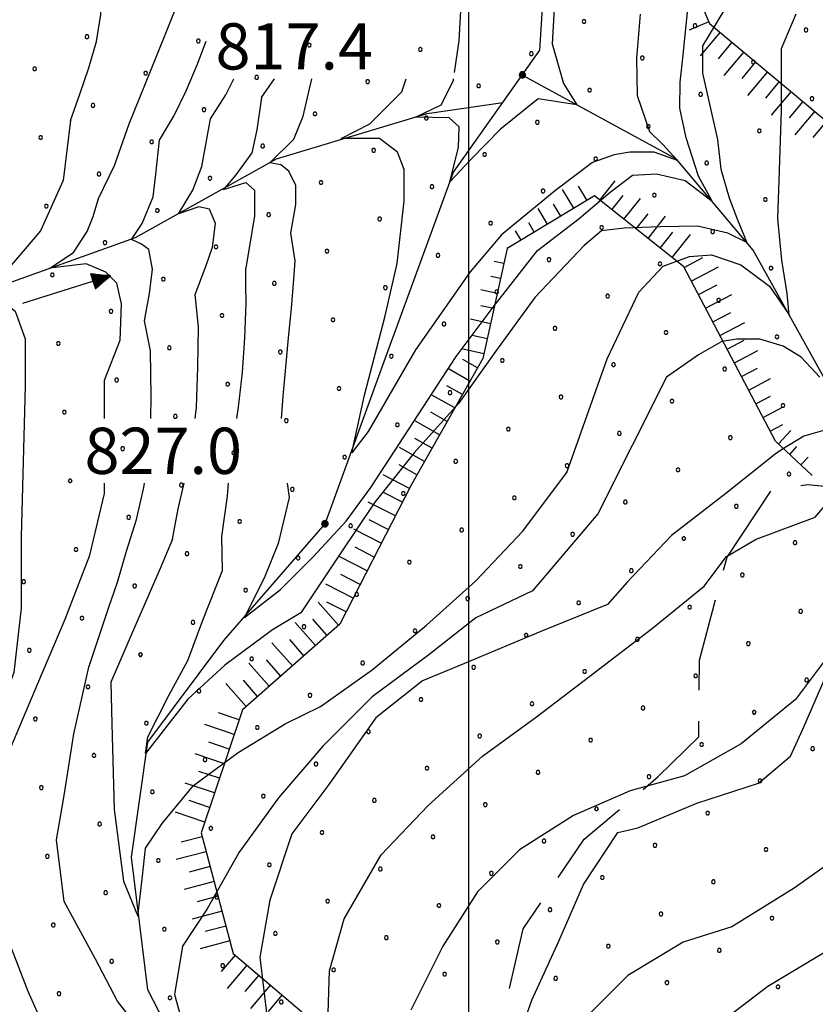
# Model space of a CAD drawing. Extents: x 2594242 to 2599066, y 4449730 to 4453188.
# Drawn here: x 2596927 to 2597056, y 4451278 to 4451438 of the extents above; entities that cross this region are included whole.
import ezdxf

# ---------------------------------------------------------------- set-up
doc = ezdxf.new("R2010")
doc.units = 0
doc.header["$LTSCALE"] = 5
doc.header["$MEASUREMENT"] = 0
doc.linetypes.add('103', pattern=[4, 3, -1])
doc.linetypes.add('LSCA1', pattern=[1, -0.5, -0.5])
for name, color, linetype in [('10300000', 4, '103'), ('30300000', 1, 'Continuous'), ('30310000', 2, 'Continuous'), ('60100000', 1, 'LSCA1'), ('80100000', 13, 'Continuous'), ('80200000', 1, 'Continuous'), ('80400000', 1, 'Continuous'), ('A0140000', 2, 'Continuous'), ('C7140000', 1, 'Continuous'), ('CORNICE', 1, 'Continuous')]:
    doc.layers.add(name, color=color, linetype=linetype)
doc.styles.get("Standard").update_dxf_attribs({"font": 'romans.shx'})

# ---------------------------------------------------------------- blocks, each defined once
blk = doc.blocks.new('CERCHIO5')
at = {"linetype": 'Continuous'}
for p, q in [((-0.196, 0.064), (-0.206, 0.001)), ((-0.206, 0.001), (-0.196, -0.062)), ((-0.003, -0.202), (-0.206, 0.001)), ((-0.206, 0.001), (-0.003, 0.001)), ((-0.196, -0.062), (0.022, 0.2)), ((-0.168, 0.12), (-0.196, 0.064)), ((0.162, -0.118), (-0.196, 0.064)), ((-0.196, 0.064), (0.19, -0.062)), ((-0.183, 0.032), (-0.184, 0.013)), ((-0.184, 0.013), (-0.184, -0.047)), ((-0.18, 0.058), (-0.183, 0.032)), ((-0.167, 0.093), (-0.182, 0.091)), ((-0.182, 0.091), (-0.092, 0.063)), ((-0.152, 0.092), (-0.18, 0.058)), ((-0.158, 0.051), (-0.172, 0.001)), ((-0.172, 0.001), (-0.165, -0.077)), ((-0.168, -0.118), (0.094, 0.177)), ((-0.123, 0.166), (-0.168, 0.12)), ((0.19, -0.062), (-0.168, 0.12)), ((-0.168, 0.12), (0, 0)), ((0, 0), (-0.168, -0.118)), ((-0.152, 0.092), (-0.167, 0.093)), ((-0.166, 0.023), (-0.083, 0.112)), ((-0.122, -0.02), (-0.166, 0.023)), ((-0.072, 0.156), (-0.158, 0.051)), ((-0.138, 0.053), (-0.158, -0.016)), ((-0.142, 0.108), (-0.152, 0.092)), ((-0.126, 0.022), (-0.152, 0.092)), ((-0.127, 0.089), (-0.145, 0)), ((-0.145, 0), (-0.12, -0.069)), ((-0.092, 0.063), (-0.144, 0.144)), ((-0.144, 0.144), (-0.002, 0.069)), ((-0.105, 0.116), (-0.142, 0.108)), ((-0.076, 0.082), (-0.138, 0.053)), ((-0.072, 0.156), (-0.127, 0.089)), ((-0.127, 0.089), (-0.123, 0.112)), ((-0.11, -0.009), (-0.127, 0.089)), ((-0.091, -0.032), (-0.126, 0.022)), ((-0.066, 0.194), (-0.123, 0.166)), ((0.06, 0.194), (-0.123, -0.164)), ((-0.123, -0.164), (-0.066, 0.194)), ((-0.003, -0.202), (-0.123, 0.166)), ((-0.123, 0.166), (0.162, -0.118)), ((-0.123, 0.112), (-0.114, 0.138)), ((-0.084, 0.048), (-0.122, -0.02)), ((-0.114, 0.138), (-0.098, 0.178)), ((-0.072, 0.156), (-0.105, 0.116)), ((-0.098, 0.178), (-0.082, 0.172)), ((-0.022, 0.154), (-0.084, 0.048)), ((-0.083, 0.112), (0.009, 0.101)), ((-0.082, 0.172), (-0.032, 0.175)), ((-0.05, 0.134), (-0.076, 0.082)), ((0.022, 0.2), (-0.072, 0.156)), ((-0.032, 0.175), (-0.072, 0.156)), ((-0.003, 0.152), (-0.072, 0.156)), ((-0.051, 0.061), (-0.07, -0.008)), ((-0.068, -0.179), (0.035, 0.008)), ((-0.003, 0.204), (-0.066, 0.194)), ((-0.066, 0.194), (0.116, -0.164)), ((0.012, 0.149), (-0.051, 0.112)), ((-0.051, 0.112), (-0.051, 0.061)), ((-0.016, 0.097), (-0.051, 0.061)), ((-0.051, 0.061), (-0.016, 0.097)), ((-0.04, 0.124), (-0.05, 0.134)), ((-0.032, 0.175), (-0.04, 0.124)), ((0.01, 0.186), (-0.032, 0.175)), ((0, 0.174), (-0.032, 0.175)), ((-0.032, 0.175), (0.012, 0.149)), ((0.006, 0.054), (-0.026, -0.018)), ((0.061, 0.125), (-0.022, 0.154)), ((-0.016, 0.097), (0.034, 0.11)), ((0.065, 0.085), (-0.016, 0.097)), ((-0.003, 0.001), (-0.003, 0.204)), ((0.06, 0.194), (-0.003, 0.204)), ((-0.003, 0.001), (0.06, 0.194)), ((0.116, 0.166), (-0.003, -0.202)), ((0.058, 0.137), (-0.003, 0.152)), ((-0.003, 0.001), (0.197, 0.001)), ((-0.003, 0.001), (-0.003, -0.202)), ((-0.002, 0.069), (0.042, 0.197)), ((0.042, 0.16), (0, 0.174)), ((0.072, 0.053), (0.002, -0.036)), ((0.067, 0.043), (0.006, 0.054)), ((0.009, 0.101), (0.072, 0.053)), ((0.034, 0.11), (0.01, 0.186)), ((0.026, -0.083), (0.079, 0.072)), ((0.147, 0.135), (0.033, 0.066)), ((0.033, 0.066), (0.19, 0.064)), ((0.034, 0.11), (0.093, 0.094)), ((0.074, -0.087), (0.034, 0.11)), ((0.035, 0.008), (0.147, 0.135)), ((0.094, 0.177), (0.038, -0.196)), ((0.042, 0.197), (0.067, 0.101)), ((0.107, 0.137), (0.042, 0.16)), ((0.051, -0.062), (0.106, 0.031)), ((0.118, 0.117), (0.058, 0.137)), ((0.116, 0.166), (0.06, 0.194)), ((0.06, -0.192), (0.116, 0.166)), ((0.162, 0.12), (0.06, -0.192)), ((0.079, 0.072), (0.061, 0.125)), ((0.119, 0.036), (0.065, 0.085)), ((0.065, -0.017), (0.067, 0.043)), ((0.067, 0.101), (0.08, 0.184)), ((0.08, 0.184), (0.195, -0.034)), ((0.093, 0.094), (0.124, 0.053)), ((0.14, 0.07), (0.097, -0.076)), ((0.106, 0.031), (0.14, 0.105)), ((0.158, 0.109), (0.107, 0.137)), ((0.162, 0.12), (0.116, 0.166)), ((0.116, -0.164), (0.162, 0.12)), ((0.116, -0.06), (0.119, 0.036)), ((0.156, 0.064), (0.118, 0.117)), ((0.124, 0.053), (0.124, 0.053)), ((0.124, 0.053), (0.128, -0.03)), ((0.131, -0.07), (0.156, 0.001)), ((0.14, 0.105), (0.14, 0.07)), ((0.162, 0.044), (0.156, 0.064)), ((0.156, 0.001), (0.162, 0.044)), ((0.174, 0.064), (0.158, 0.109)), ((0.19, 0.064), (0.162, 0.12)), ((0.19, 0.064), (0.173, -0.096)), ((0.182, -0.008), (0.174, 0.064)), ((0.2, 0.001), (0.19, 0.064)), ((0.19, -0.062), (0.2, 0.001)), ((-0.196, -0.062), (-0.168, -0.118)), ((0.173, -0.096), (-0.196, -0.062)), ((-0.184, -0.047), (-0.165, -0.099)), ((-0.168, -0.118), (-0.123, -0.164)), ((-0.165, -0.077), (-0.13, -0.127)), ((-0.165, -0.099), (-0.12, -0.15)), ((-0.158, -0.016), (-0.117, -0.042)), ((-0.15, -0.04), (-0.156, -0.11)), ((-0.156, -0.11), (-0.106, -0.134)), ((-0.122, -0.02), (-0.15, -0.04)), ((-0.13, -0.127), (-0.06, -0.146)), ((-0.125, -0.057), (-0.108, -0.025)), ((-0.101, -0.082), (-0.125, -0.057)), ((-0.123, -0.164), (-0.066, -0.192)), ((-0.108, -0.025), (-0.122, -0.02)), ((-0.12, -0.069), (-0.087, -0.093)), ((-0.12, -0.15), (-0.06, -0.163)), ((-0.117, -0.042), (-0.078, -0.017)), ((-0.101, -0.082), (-0.11, -0.009)), ((-0.106, -0.134), (-0.093, -0.156)), ((-0.003, -0.094), (-0.101, -0.082)), ((-0.083, -0.14), (-0.101, -0.082)), ((-0.064, -0.045), (-0.097, -0.097)), ((-0.097, -0.097), (0.026, -0.134)), ((-0.093, -0.156), (-0.091, -0.18)), ((-0.054, -0.075), (-0.091, -0.032)), ((-0.091, -0.18), (-0.054, -0.075)), ((-0.087, -0.093), (-0.028, -0.126)), ((-0.034, -0.151), (-0.083, -0.14)), ((-0.07, -0.008), (-0.042, -0.049)), ((0.038, -0.196), (-0.068, -0.179)), ((-0.066, -0.192), (-0.003, -0.202)), ((0.097, -0.076), (-0.064, -0.045)), ((-0.06, -0.146), (0.011, -0.159)), ((-0.06, -0.163), (-0.032, -0.185)), ((0.002, -0.036), (-0.054, -0.075)), ((0.051, -0.062), (-0.054, -0.075)), ((-0.054, -0.075), (0.051, -0.062)), ((-0.054, -0.075), (-0.049, -0.182)), ((-0.049, -0.182), (0.026, -0.083)), ((-0.042, -0.049), (0.014, -0.064)), ((0.048, -0.128), (-0.034, -0.151)), ((-0.032, -0.185), (0.04, -0.182)), ((-0.028, -0.126), (0.048, -0.128)), ((-0.026, -0.018), (0.022, -0.048)), ((0.136, -0.106), (-0.003, -0.094)), ((-0.003, -0.202), (0.06, -0.192)), ((0.011, -0.159), (0.044, -0.153)), ((0.014, -0.064), (0.048, -0.061)), ((0.022, -0.048), (0.075, -0.075)), ((0.026, -0.134), (0.074, -0.087)), ((0.128, -0.03), (0.035, -0.054)), ((0.035, -0.054), (0.048, -0.128)), ((0.04, -0.182), (0.062, -0.176)), ((0.044, -0.153), (0.098, -0.127)), ((0.048, -0.061), (0.065, -0.017)), ((0.048, -0.128), (0.107, -0.112)), ((0.128, -0.03), (0.051, -0.062)), ((0.06, -0.192), (0.116, -0.164)), ((0.062, -0.176), (0.095, -0.16)), ((0.075, -0.075), (0.152, -0.078)), ((0.095, -0.16), (0.119, -0.147)), ((0.098, -0.127), (0.131, -0.07)), ((0.107, -0.112), (0.116, -0.06)), ((0.116, -0.164), (0.162, -0.118)), ((0.119, -0.147), (0.136, -0.106)), ((0.195, -0.034), (0.128, -0.03)), ((0.152, -0.078), (0.175, -0.074)), ((0.162, -0.118), (0.19, -0.062)), ((0.175, -0.074), (0.182, -0.008))]:
    blk.add_line(p, q, dxfattribs=at)
blk = doc.blocks.new('BA1LUNG')
at = {"linetype": 'Continuous'}
blk.add_line((0, 0), (1, 0), dxfattribs=at)
blk = doc.blocks.new('BA1CORT')
at = {"linetype": 'Continuous'}
blk.add_line((0, 0), (0.7, 0), dxfattribs=at)
blk = doc.blocks.new('ACQUA')
at = {"linetype": 'Continuous'}
for p, q in [((4, 0), (0, 0)), ((3.2, 0.35), (3.2, -0.35)), ((3.2, 0.35), (4, 0)), ((3.2, 0.018), (3.224, 0.34)), ((3.2, 0.32), (4, 0)), ((4, 0), (3.2, 0.29)), ((3.2, 0.29), (3.979, 0.008)), ((3.979, 0.008), (3.2, 0.26)), ((3.2, 0.26), (3.979, 0.008)), ((3.979, 0.008), (3.2, 0.227)), ((3.2, 0.227), (3.939, 0)), ((3.939, 0), (3.2, 0.199)), ((3.2, 0.199), (3.886, 0)), ((3.886, 0), (3.2, 0.172)), ((3.2, 0.172), (3.836, 0)), ((3.836, 0), (3.2, 0.139)), ((3.2, 0.139), (3.78, 0)), ((3.78, 0), (3.2, 0.102)), ((3.2, 0.102), (3.715, 0)), ((3.715, 0), (3.2, 0.073)), ((3.2, 0.073), (3.637, 0)), ((3.637, 0), (3.2, 0.047)), ((3.2, 0.047), (3.516, 0)), ((3.516, 0), (3.2, 0.018)), ((4, 0), (3.2, -0.35)), ((4, 0), (3.2, -0.295)), ((3.2, -0.232), (3.939, 0)), ((3.939, 0), (3.2, -0.204)), ((3.202, -0.325), (4, 0)), ((3.224, 0.34), (3.228, 0)), ((3.228, 0), (3.247, 0.33)), ((3.247, 0.33), (3.258, 0)), ((3.258, 0), (3.271, 0.319)), ((3.271, 0.319), (3.281, 0)), ((3.281, 0), (3.295, 0.308)), ((3.295, 0.308), (3.305, 0)), ((3.305, 0), (3.323, 0.296)), ((3.323, 0.296), (3.332, 0.01)), ((3.332, 0.01), (3.351, 0.284)), ((3.351, 0.284), (3.353, 0.009)), ((3.353, 0.009), (3.377, 0.273)), ((3.377, 0.273), (3.376, 0.008)), ((3.376, 0.008), (3.403, 0.261)), ((3.403, 0.261), (3.398, 0.007)), ((3.398, 0.007), (3.425, 0.251)), ((3.425, 0.251), (3.428, 0.005)), ((3.428, 0.005), (3.449, 0.241)), ((3.449, 0.241), (3.45, 0.004)), ((3.45, 0.004), (3.475, 0.23)), ((3.475, 0.23), (3.476, 0.002)), ((3.476, 0.002), (3.499, 0.219)), ((3.499, 0.219), (3.516, 0)), ((3.516, 0), (3.524, 0.19)), ((3.524, 0.19), (3.54, 0.01)), ((3.54, 0.01), (3.554, 0.195)), ((3.554, 0.195), (3.573, 0.007)), ((3.573, 0.007), (3.586, 0.181)), ((3.586, 0.181), (3.604, 0.004)), ((3.604, 0.004), (3.625, 0.15)), ((3.625, 0.15), (3.637, 0)), ((3.637, 0), (3.652, 0.139)), ((3.652, 0.139), (3.668, 0.007)), ((3.668, 0.007), (3.685, 0.126)), ((3.685, 0.126), (3.695, 0.003)), ((3.695, 0.003), (3.712, 0.115)), ((3.712, 0.115), (3.715, 0)), ((3.715, 0), (3.74, 0.104)), ((3.74, 0.104), (3.751, 0.005)), ((3.861, 0.032), (3.745, 0.064)), ((3.751, 0.005), (3.797, 0.074)), ((3.797, 0.074), (3.78, 0)), ((3.78, 0), (3.832, 0.061)), ((3.832, 0.061), (3.836, 0)), ((3.836, 0), (3.872, 0.046)), ((3.967, -0.015), (3.861, 0.032)), ((3.861, 0.032), (3.967, -0.015)), ((3.966, 0), (3.861, 0.032)), ((3.967, 0.014), (3.861, -0.033)), ((3.861, -0.033), (3.967, 0.014)), ((3.966, 0), (3.861, -0.033)), ((3.872, 0.046), (3.967, -0.015)), ((3.872, -0.047), (3.967, 0.014)), ((3.967, 0.014), (3.966, 0)), ((3.967, -0.015), (3.966, 0)), ((3.2, -0.204), (3.886, -0.001)), ((3.886, -0.001), (3.2, -0.177)), ((3.2, -0.177), (3.836, -0.001)), ((3.836, -0.001), (3.2, -0.144)), ((3.2, -0.144), (3.78, -0.001)), ((3.78, -0.001), (3.2, -0.107)), ((3.2, -0.107), (3.715, -0.002)), ((3.715, -0.002), (3.2, -0.078)), ((3.2, -0.078), (3.637, -0.002)), ((3.637, -0.002), (3.2, -0.052)), ((3.2, -0.052), (3.516, -0.003)), ((3.516, -0.003), (3.2, -0.023)), ((3.2, -0.295), (3.979, -0.008)), ((3.979, -0.008), (3.2, -0.265)), ((3.2, -0.265), (3.979, -0.008)), ((3.979, -0.008), (3.2, -0.232)), ((3.2, -0.023), (3.226, -0.345)), ((3.226, -0.345), (3.228, -0.005)), ((3.228, -0.005), (3.249, -0.334)), ((3.249, -0.334), (3.258, -0.005)), ((3.258, -0.005), (3.273, -0.323)), ((3.273, -0.323), (3.281, -0.005)), ((3.281, -0.005), (3.295, -0.313)), ((3.295, -0.313), (3.305, -0.004)), ((3.305, -0.004), (3.323, -0.301)), ((3.323, -0.301), (3.332, -0.015)), ((3.332, -0.015), (3.351, -0.288)), ((3.351, -0.288), (3.353, -0.013)), ((3.353, -0.013), (3.377, -0.277)), ((3.377, -0.277), (3.376, -0.012)), ((3.376, -0.012), (3.403, -0.265)), ((3.403, -0.265), (3.398, -0.01)), ((3.398, -0.01), (3.425, -0.255)), ((3.425, -0.255), (3.428, -0.009)), ((3.428, -0.009), (3.449, -0.245)), ((3.449, -0.245), (3.45, -0.007)), ((3.45, -0.007), (3.475, -0.233)), ((3.475, -0.233), (3.476, -0.006)), ((3.476, -0.006), (3.499, -0.222)), ((3.499, -0.222), (3.516, -0.003)), ((3.516, -0.003), (3.524, -0.193)), ((3.524, -0.193), (3.54, -0.013)), ((3.54, -0.013), (3.554, -0.198)), ((3.554, -0.198), (3.573, -0.01)), ((3.573, -0.01), (3.586, -0.184)), ((3.586, -0.184), (3.604, -0.006)), ((3.604, -0.006), (3.625, -0.152)), ((3.625, -0.152), (3.637, -0.002)), ((3.637, -0.002), (3.652, -0.141)), ((3.652, -0.141), (3.668, -0.009)), ((3.668, -0.009), (3.685, -0.128)), ((3.685, -0.128), (3.695, -0.005)), ((3.695, -0.005), (3.712, -0.117)), ((3.712, -0.117), (3.715, -0.002)), ((3.715, -0.002), (3.74, -0.105)), ((3.74, -0.105), (3.751, -0.007)), ((3.861, -0.033), (3.745, -0.065)), ((3.751, -0.007), (3.797, -0.075)), ((3.797, -0.075), (3.78, -0.001)), ((3.78, -0.001), (3.832, -0.062)), ((3.832, -0.062), (3.836, -0.001)), ((3.836, -0.001), (3.872, -0.047))]:
    blk.add_line(p, q, dxfattribs=at)
blk = doc.blocks.new('PALLINO1')
at = {"linetype": 'Continuous'}
for p, q in [((-0.121, 0.088), (-0.15, 0)), ((-0.15, 0), (-0.121, -0.088)), ((-0.046, 0.143), (-0.121, 0.088)), ((0.046, 0.143), (-0.046, 0.143)), ((0.121, 0.088), (0.046, 0.143)), ((0.15, 0), (0.121, 0.088)), ((0.121, -0.088), (0.15, 0)), ((-0.121, -0.088), (-0.046, -0.143)), ((-0.046, -0.143), (0.046, -0.143)), ((0.046, -0.143), (0.121, -0.088))]:
    blk.add_line(p, q, dxfattribs=at)
blk = doc.blocks.new('CAMP_33FECE71')
at = {"layer": 'C7140000', "linetype": 'Continuous', "xscale": 2, "yscale": 2, "zscale": 2}
for p in [(2597018.645, 4451437.421), (2597036.659, 4451436.732), (2597054.674, 4451436.043), (2596938.06, 4451434.951), (2596956.075, 4451434.262), (2596974.089, 4451433.573), (2596992.104, 4451432.885), (2597010.118, 4451432.196), (2597028.133, 4451431.507), (2597046.147, 4451430.818), (2596929.534, 4451429.726), (2596947.548, 4451429.037), (2596965.563, 4451428.348), (2596983.577, 4451427.66), (2597001.592, 4451426.971), (2597019.606, 4451426.282), (2597037.621, 4451425.593), (2597055.636, 4451424.904), (2596939.022, 4451423.812), (2596957.036, 4451423.123), (2596975.051, 4451422.435), (2596993.065, 4451421.746), (2597011.08, 4451421.057), (2597029.095, 4451420.368), (2597047.109, 4451419.679), (2596930.495, 4451418.587), (2596948.51, 4451417.898), (2596966.524, 4451417.21), (2596984.539, 4451416.521), (2597002.554, 4451415.832), (2597020.568, 4451415.143), (2597038.583, 4451414.454), (2596939.984, 4451412.673), (2596957.998, 4451411.985), (2596976.013, 4451411.296), (2596994.027, 4451410.607), (2597012.042, 4451409.918), (2597030.056, 4451409.229), (2597048.071, 4451408.54), (2596931.457, 4451407.449), (2596949.472, 4451406.76), (2596967.486, 4451406.071), (2596985.501, 4451405.382), (2597003.515, 4451404.693), (2597021.53, 4451404.004), (2597039.545, 4451403.315), (2596940.945, 4451401.535), (2596958.96, 4451400.846), (2596976.974, 4451400.157), (2596994.989, 4451399.468), (2597013.004, 4451398.779), (2597031.018, 4451398.09), (2597049.033, 4451397.401), (2596932.419, 4451396.31), (2596950.433, 4451395.621), (2596968.448, 4451394.932), (2596986.463, 4451394.243), (2597004.477, 4451393.554), (2597022.492, 4451392.865), (2597040.506, 4451392.176), (2596941.907, 4451390.396), (2596959.922, 4451389.707), (2596977.936, 4451389.018), (2596995.951, 4451388.329), (2597013.965, 4451387.64), (2597031.98, 4451386.951), (2597049.995, 4451386.262), (2596933.381, 4451385.171), (2596951.395, 4451384.482), (2596969.41, 4451383.793), (2596987.424, 4451383.104), (2597005.439, 4451382.415), (2597023.454, 4451381.726), (2597041.468, 4451381.037), (2596942.869, 4451379.257), (2596960.883, 4451378.568), (2596978.898, 4451377.879), (2596996.913, 4451377.19), (2597014.927, 4451376.501), (2597032.942, 4451375.812), (2597050.956, 4451375.123), (2596934.342, 4451374.032), (2596952.357, 4451373.343), (2596970.372, 4451372.654), (2596988.386, 4451371.965), (2597006.401, 4451371.276), (2597024.415, 4451370.587), (2597042.43, 4451369.898), (2596943.831, 4451368.118), (2596961.845, 4451367.429), (2596979.86, 4451366.74), (2596997.874, 4451366.051), (2597015.889, 4451365.362), (2597033.904, 4451364.673), (2597051.918, 4451363.984), (2596935.304, 4451362.893), (2596953.319, 4451362.204), (2596971.333, 4451361.515), (2596989.348, 4451360.826), (2597007.363, 4451360.137), (2597025.377, 4451359.448), (2597043.392, 4451358.759), (2596944.792, 4451356.979), (2596962.807, 4451356.29), (2596980.822, 4451355.601), (2596998.836, 4451354.912), (2597016.851, 4451354.223), (2597034.865, 4451353.534), (2597052.88, 4451352.845), (2596936.266, 4451351.754), (2596954.281, 4451351.065), (2596972.295, 4451350.376), (2596990.31, 4451349.687), (2597008.324, 4451348.998), (2597026.339, 4451348.309), (2597044.354, 4451347.62), (2596927.74, 4451346.529), (2596945.754, 4451345.84), (2596963.769, 4451345.151), (2596981.783, 4451344.462), (2596999.798, 4451343.773), (2597017.813, 4451343.084), (2597035.827, 4451342.396), (2597053.842, 4451341.707), (2596937.228, 4451340.615), (2596955.242, 4451339.926), (2596973.257, 4451339.237), (2596991.272, 4451338.548), (2597009.286, 4451337.859), (2597027.301, 4451337.171), (2597045.315, 4451336.482), (2596928.701, 4451335.39), (2596946.716, 4451334.701), (2596964.731, 4451334.012), (2596982.745, 4451333.323), (2597000.76, 4451332.634), (2597018.774, 4451331.946), (2597036.789, 4451331.257), (2597054.804, 4451330.568), (2596938.19, 4451329.476), (2596956.204, 4451328.787), (2596974.219, 4451328.098), (2596992.233, 4451327.409), (2597010.248, 4451326.721), (2597028.263, 4451326.032), (2597046.277, 4451325.343), (2596929.663, 4451324.251), (2596947.678, 4451323.562), (2596965.692, 4451322.873), (2596983.707, 4451322.184), (2597001.722, 4451321.496), (2597019.736, 4451320.807), (2597037.751, 4451320.118), (2597055.765, 4451319.429), (2596939.151, 4451318.337), (2596957.166, 4451317.648), (2596975.181, 4451316.96), (2596993.195, 4451316.271), (2597011.21, 4451315.582), (2597029.224, 4451314.893), (2597047.239, 4451314.204), (2596930.625, 4451313.112), (2596948.64, 4451312.423), (2596966.654, 4451311.735), (2596984.669, 4451311.046), (2597002.683, 4451310.357), (2597020.698, 4451309.668), (2597038.713, 4451308.979), (2596940.113, 4451307.198), (2596958.128, 4451306.51), (2596976.142, 4451305.821), (2596994.157, 4451305.132), (2597012.172, 4451304.443), (2597030.186, 4451303.754), (2597048.201, 4451303.065), (2596931.587, 4451301.973), (2596949.601, 4451301.285), (2596967.616, 4451300.596), (2596985.631, 4451299.907), (2597003.645, 4451299.218), (2597021.66, 4451298.529), (2597039.674, 4451297.84), (2596941.075, 4451296.06), (2596959.09, 4451295.371), (2596977.104, 4451294.682), (2596995.119, 4451293.993), (2597013.133, 4451293.304), (2597031.148, 4451292.615), (2597049.162, 4451291.926), (2596932.549, 4451290.835), (2596950.563, 4451290.146), (2596968.578, 4451289.457), (2596986.592, 4451288.768), (2597004.607, 4451288.079), (2597022.621, 4451287.39), (2597040.636, 4451286.701), (2596942.037, 4451284.921), (2596960.051, 4451284.232), (2596978.066, 4451283.543), (2596996.08, 4451282.854), (2597014.095, 4451282.165), (2597032.11, 4451281.476), (2597050.124, 4451280.787), (2596933.51, 4451279.696), (2596951.525, 4451279.007), (2596969.54, 4451278.318)]:
    blk.add_blockref('PALLINO1', p, dxfattribs=at)

msp = doc.modelspace()

# ---------------------------------------------------------------- linework, layer by layer
at = {"layer": '10300000', "linetype": '103', "flags": 128}
msp.add_lwpolyline([(2597296.21, 4451460.5), (2597278.63, 4451472.15), (2597267.22, 4451479.4), (2597253.43, 4451487.12), (2597248.01, 4451486.52), (2597246.01, 4451480.91), (2597243.38, 4451467.18), (2597239.48, 4451455.3), (2597233.93, 4451441.82), (2597230.04, 4451431.03), (2597228.31, 4451420.75), (2597227.15, 4451412.1), (2597221.67, 4451406.2), (2597210.17, 4451392.77), (2597203.12, 4451391.21), (2597187.43, 4451392.99), (2597170.65, 4451393.69), (2597163.04, 4451391.06), (2597153.75, 4451381.94), (2597152.6, 4451374.91), (2597156.83, 4451365.13), (2597162.7, 4451355.32), (2597166.95, 4451347.16), (2597165.73, 4451342.73), (2597145.7, 4451333.28), (2597120.71, 4451325.4), (2597104.96, 4451320.68), (2597092.97, 4451312.67), (2597089.09, 4451303.5), (2597084.1, 4451291.1), (2597070.98, 4451278.77), (2597048.59, 4451258.95), (2597038.26, 4451254.72), (2597021.46, 4451253.25), (2597007.95, 4451256.63), (2597005.32, 4451264.24), (2597005.43, 4451275.61), (2597008.82, 4451290.2), (2597018.7, 4451304.73), (2597030.72, 4451314.9), (2597037.28, 4451321.33), (2597037.4, 4451333.79), (2597041.89, 4451350.53), (2597049.03, 4451361.29), (2597055, 4451362.32), (2597066.36, 4451361.13), (2597074.56, 4451362.29), (2597073.46, 4451367.56), (2597073.08, 4451384.35), (2597071.09, 4451402.24), (2597073.96, 4451418.45), (2597078.9, 4451425.99), (2597089.29, 4451436.72)], dxfattribs=at)
at = {"layer": '30300000', "linetype": 'Continuous', "flags": 128}
for points in [[(2596959.06, 4451258.66), (2596947.91, 4451280.28), (2596945.27, 4451301.83), (2596947.89, 4451320.48), (2596960.23, 4451337.01), (2596976.65, 4451355.93), (2596986.66, 4451383.44), (2596997.5, 4451412.98), (2597011.5, 4451432.74), (2597012.93, 4451455.05), (2597003.05, 4451482.76), (2596995.09, 4451499.48), (2596999.43, 4451527.86), (2597013.84, 4451549.24), (2597022.26, 4451580.42), (2597034.45, 4451622.94), (2597045.87, 4451670.33)], [(2597189.96, 4451339.36), (2597165.73, 4451342.73), (2597150.29, 4451342.07), (2597132.93, 4451351.58), (2597119.93, 4451351.3), (2597098.44, 4451353.94), (2597074.56, 4451362.29), (2597057.68, 4451379.51), (2597046.1, 4451400.33), (2597033.66, 4451415.06), (2597008.66, 4451428.73)], [(2596835.72, 4451377.43), (2596845.98, 4451374.09), (2596857.85, 4451370.18), (2596869.21, 4451368.45), (2596884.4, 4451371.01), (2596903.43, 4451379.49), (2596925.24, 4451394.98), (2596945.89, 4451402.36), (2596968.76, 4451415.14), (2596993.2, 4451422.48), (2597005.49, 4451424.25)]]:
    msp.add_lwpolyline(points, dxfattribs=at)
at = {"layer": '60100000', "linetype": 'LSCA1', "flags": 128}
for points in [[(2597106.71, 4451714.79), (2597082.1, 4451690.11), (2597065.09, 4451666.45), (2597056.21, 4451644.87), (2597056.56, 4451624.29), (2597049.29, 4451601.08), (2597041.49, 4451578.41), (2597046.06, 4451546.42), (2597027.95, 4451522.22), (2597022.83, 4451496.28), (2597028.11, 4451482.69), (2597041.52, 4451469.56), (2597041.4, 4451457.11), (2597033.75, 4451449.6), (2597039.04, 4451437.09), (2597062.68, 4451417.37), (2597073.32, 4451397.77), (2597085.14, 4451387.91), (2597115.41, 4451381.66), (2597144.05, 4451375.43), (2597149.55, 4451375.97)], [(2597055.7, 4451363.78), (2597049.76, 4451369.3), (2597034.87, 4451397.6), (2597020.36, 4451409.12), (2597006.2, 4451400.59)], [(2597006.2, 4451400.59), (2597002.24, 4451382.76), (2596990.67, 4451362.29), (2596979.08, 4451339.66), (2596963.24, 4451325.73), (2596956.55, 4451305.76), (2596961.77, 4451286.21), (2596977.89, 4451272.52), (2596988.58, 4451258.88), (2597004.18, 4451247.9), (2597025.81, 4451243.9), (2597039.8, 4451235.1), (2597058.58, 4451217.05), (2597075.71, 4451196.84), (2597089.74, 4451191.29), (2597130.74, 4451190.49)]]:
    msp.add_lwpolyline(points, dxfattribs=at)
at = {"layer": '80100000', "linetype": 'Continuous', "flags": 128}
for points in [[(2596940.88, 4451373.01), (2596940.88, 4451379.23), (2596943.43, 4451385.71), (2596943.65, 4451391.62), (2596942.88, 4451394.98), (2596941.11, 4451396.72), (2596937.91, 4451398.11), (2596932.03, 4451397.42), (2596935.85, 4451399.94), (2596938.04, 4451403.33), (2596939.02, 4451405.79), (2596939.9, 4451408.72), (2596942.52, 4451414.05), (2596944.88, 4451420.83), (2596949.28, 4451431.63), (2596953.28, 4451441.63), (2596954.88, 4451449.23), (2596952.88, 4451458.03), (2596948.08, 4451467.63), (2596940.88, 4451475.63), (2596931.28, 4451482.83), (2596922.08, 4451489.63)], [(2597027.78, 4451438.63), (2597027.19, 4451431.45), (2597027.31, 4451425.39), (2597029.31, 4451419.57), (2597031.43, 4451417.5), (2597033.86, 4451414.87), (2597030.07, 4451416.22), (2597026.13, 4451416.22), (2597023.56, 4451415.77), (2597020.05, 4451414.56), (2597014.08, 4451410.03), (2597005.28, 4451402.83), (2597000.21, 4451396.81), (2596991.31, 4451384.12), (2596983.67, 4451370.89), (2596981, 4451367.42), (2596983.04, 4451376.77), (2596986.35, 4451389.46), (2596988.38, 4451398.14), (2596989.47, 4451408.33), (2596989.47, 4451413.4), (2596988.41, 4451416.24), (2596985.47, 4451418.46), (2596979.28, 4451418.43), (2596983.94, 4451420.81), (2596989.12, 4451426), (2596989.83, 4451428.13)], [(2597058.12, 4451371.2), (2597054.33, 4451370.15), (2597050.88, 4451368.03), (2597049.68, 4451367.23), (2597041.68, 4451360.83), (2597032.88, 4451354.03), (2597025.68, 4451346.43), (2597022.48, 4451342.83), (2597011.68, 4451338.43), (2596999.28, 4451333.23), (2596992.48, 4451330.43), (2596984.88, 4451324.43), (2596977.28, 4451313.63), (2596971.28, 4451305.63), (2596967.68, 4451294.83), (2596966.08, 4451285.63), (2596967.28, 4451275.63)], [(2596933.28, 4451269.23), (2596928.48, 4451280.03), (2596924.48, 4451290.43), (2596922.88, 4451300.43), (2596922.88, 4451309.23), (2596925.68, 4451319.63), (2596930.08, 4451330.03), (2596934.48, 4451340.43), (2596938.48, 4451350.83), (2596940.88, 4451360.83), (2596940.88, 4451362.51)], [(2597058.48, 4451286.83), (2597048.48, 4451280.83), (2597040.08, 4451274.43)]]:
    msp.add_lwpolyline(points, dxfattribs=at)
at = {"layer": '80200000', "linetype": 'Continuous', "flags": 128}
for points in [[(2596997.66, 4451429.16), (2596998.41, 4451434.28), (2596998.77, 4451441.2), (2596999.12, 4451445.52), (2596999.91, 4451451.45), (2596998.71, 4451463.85), (2596996.71, 4451474.25), (2596994.71, 4451485.05), (2596992.53, 4451492.11), (2596989.72, 4451498.51), (2596987.61, 4451504.66), (2596984.09, 4451511.93), (2596980.45, 4451516.85), (2596976.47, 4451518.95), (2596972.83, 4451519.68), (2596967.32, 4451519.68), (2596970.81, 4451520.94)], [(2596935.36, 4451421.37), (2596936.87, 4451425.63), (2596938.33, 4451429.91), (2596939.57, 4451434.17), (2596940.3, 4451438.57), (2596940.54, 4451442.97), (2596939.22, 4451447.71), (2596937.47, 4451452.24), (2596934.97, 4451456.43), (2596932.29, 4451460.47), (2596928.83, 4451463.95), (2596925.29, 4451467.32), (2596922.24, 4451469.61), (2596919.13, 4451471.83), (2596916, 4451473.97), (2596912.83, 4451476.04), (2596909.67, 4451478.1)], [(2597014.06, 4451443.42), (2597013.48, 4451433.78), (2597015.36, 4451427.36), (2597017.48, 4451423.9), (2597011.24, 4451424.89), (2597005.12, 4451419.95), (2597000.3, 4451415), (2596996.88, 4451411.42), (2596998.3, 4451416.98), (2596998.41, 4451420.32), (2596996.77, 4451421.8), (2596991.35, 4451421.92), (2596995.47, 4451423.9), (2596997.47, 4451427.85), (2596997.51, 4451428.13)], [(2597042.71, 4451441.45), (2597037.91, 4451433.45), (2597037.91, 4451429.05), (2597040.31, 4451418.25), (2597040.87, 4451413.44), (2597042.23, 4451408.78), (2597043.59, 4451405.25), (2597045.1, 4451401.56), (2597042.02, 4451403.07), (2597037.08, 4451404.19), (2597031, 4451404.12), (2597025.2, 4451403.89), (2597021.51, 4451403.45), (2597018.71, 4451401.05), (2597010.71, 4451392.65), (2597004.31, 4451383.85), (2596998.31, 4451375.45), (2596991.11, 4451367.45), (2596984.71, 4451359.45), (2596979.11, 4451351.05), (2596972.71, 4451341.45), (2596968.15, 4451338.7), (2596960.39, 4451332.96), (2596954.42, 4451327.48), (2596947.54, 4451318.67), (2596947.93, 4451321.34), (2596951.36, 4451328.15), (2596954.42, 4451333.76), (2596956.83, 4451340.31), (2596960.01, 4451348.32), (2596959.91, 4451353.85), (2596960.84, 4451360.41)], [(2596970.49, 4451362.51), (2596970.83, 4451360.21), (2596969.04, 4451352.73), (2596966.88, 4451347.39), (2596963.57, 4451340.71), (2596969.43, 4451345.25), (2596974.77, 4451350.59), (2596980.11, 4451356.33), (2596984.06, 4451361.81), (2596997.91, 4451383.05), (2597003.91, 4451391.05), (2597011.11, 4451400.25), (2597017.91, 4451405.45), (2597022.91, 4451409.75), (2597026.56, 4451412.46), (2597030.42, 4451412.69), (2597035.08, 4451411.63), (2597039.44, 4451408.25), (2597037.22, 4451412.31), (2597035.22, 4451418.55), (2597034.22, 4451423.36), (2597034.29, 4451427.57), (2597034.71, 4451431.45), (2597035.51, 4451439.45)], [(2596951.92, 4451353.43), (2596949.91, 4451348.65), (2596945.91, 4451339.45), (2596941.91, 4451330.25), (2596942.08, 4451323.48), (2596942.46, 4451309.58), (2596943.98, 4451297.96), (2596946.31, 4451292.25), (2596947.04, 4451298.76), (2596947.54, 4451303.31), (2596950.22, 4451307.31), (2596955.31, 4451313.46), (2596962.56, 4451318.8), (2596970.19, 4451323.48), (2596975.91, 4451326.25), (2596984.31, 4451332.25), (2596993.11, 4451339.45), (2597001.11, 4451346.65), (2597008.71, 4451354.65), (2597015.91, 4451364.25), (2597022.44, 4451382.66), (2597027.56, 4451393.5), (2597031.5, 4451397.73), (2597035.79, 4451399.31), (2597039.37, 4451399.54), (2597044.1, 4451397.96), (2597048.75, 4451394.5), (2597051.97, 4451389.84), (2597051.61, 4451393.3), (2597050.75, 4451398.71), (2597050.11, 4451405.47), (2597050.32, 4451411.63), (2597050.71, 4451423.05), (2597050.71, 4451433.05), (2597053.11, 4451438.65)], [(2596949.81, 4451418.14), (2596952.13, 4451422.06), (2596954.13, 4451426.17), (2596955.93, 4451430.37), (2596957.39, 4451434.24)], [(2596958.08, 4451421.61), (2596960.57, 4451425.5), (2596961.88, 4451428.13)], [(2596966.34, 4451425.08), (2596968.46, 4451428.13)], [(2596971.11, 4451403.05), (2596971.94, 4451407.71), (2596971.94, 4451410.8), (2596970.76, 4451413.15), (2596969.47, 4451414.14), (2596967.7, 4451414.51), (2596971.58, 4451418.34), (2596973.11, 4451422.05), (2596974.51, 4451428.13)], [(2596966.34, 4451425.08), (2596965.58, 4451419.82), (2596964.76, 4451416.12), (2596962.17, 4451412.53), (2596960.17, 4451410.18), (2596963.82, 4451411.3), (2596965.23, 4451410.06), (2596965.23, 4451405.86), (2596963.78, 4451397.37)], [(2596935.36, 4451421.37), (2596934.15, 4451411.61), (2596930.5, 4451403.46), (2596923.91, 4451395.78), (2596919.37, 4451390.86), (2596923.76, 4451392.4), (2596926.4, 4451390.4), (2596928.01, 4451385.95), (2596928.01, 4451378.26), (2596927.38, 4451353.81), (2596927.38, 4451342.21), (2596926.18, 4451331.81), (2596922.98, 4451323.01), (2596918.98, 4451313.81), (2596917.78, 4451304.61), (2596918.18, 4451294.21), (2596920.98, 4451285.81), (2596925.78, 4451275.81)], [(2596955.57, 4451393.12), (2596957.35, 4451397.83), (2596958.4, 4451400.79), (2596958.88, 4451404.62), (2596957.93, 4451406.97), (2596956.17, 4451407.34), (2596952.87, 4451406.23), (2596955.23, 4451410.06), (2596956.64, 4451413.89), (2596958.08, 4451421.61)], [(2596947.36, 4451388.87), (2596948.17, 4451393.26), (2596948.64, 4451397.21), (2596948.05, 4451400.42), (2596946.87, 4451401.29), (2596945.23, 4451402.03), (2596946.99, 4451404.62), (2596948.76, 4451408.95), (2596949.23, 4451412.66), (2596949.81, 4451418.14)], [(2596969.61, 4451373.01), (2596969.87, 4451376.64), (2596970.29, 4451381.34), (2596970.75, 4451386.09), (2596971.21, 4451390.85), (2596971.61, 4451395.61), (2596971.82, 4451398.61), (2596971.11, 4451403.05)], [(2596962.35, 4451373.01), (2596962.6, 4451374.83), (2596963.28, 4451380.44), (2596963.63, 4451386.1), (2596963.86, 4451391.74), (2596963.83, 4451394.55), (2596963.78, 4451397.37)], [(2596955.57, 4451373.01), (2596955.81, 4451374.79), (2596956.04, 4451381.34), (2596956.1, 4451387.86), (2596955.85, 4451390.49), (2596955.57, 4451393.12)], [(2596948.41, 4451373.01), (2596948.46, 4451376.58), (2596948.35, 4451383.99), (2596947.86, 4451386.43), (2596947.36, 4451388.87)], [(2597056.91, 4451379.7), (2597053.9, 4451382.93), (2597050.96, 4451384.73), (2597047.17, 4451385.86), (2597043.45, 4451385.86), (2597041.02, 4451385.48), (2597037.24, 4451383.33), (2597032.04, 4451379.72), (2597020.89, 4451357.56), (2597010.31, 4451345.05), (2597001.11, 4451340.65), (2596993.51, 4451334.65), (2596984.31, 4451327.85), (2596976.31, 4451319.85), (2596969.11, 4451311.45), (2596962.71, 4451302.65), (2596957.51, 4451293.45), (2596953.52, 4451287.41), (2596952.25, 4451279.53), (2596953.4, 4451275.25)], [(2596942.99, 4451346.44), (2596944.47, 4451351.5), (2596946.06, 4451356.59), (2596947.24, 4451361.82), (2596947.35, 4451362.51)], [(2596951.92, 4451353.43), (2596952.83, 4451358.34), (2596953.82, 4451362.51)], [(2596960.84, 4451360.41), (2596960.99, 4451362.51)], [(2596976.98, 4451271.41), (2596977.38, 4451283.41), (2596979.78, 4451291.81), (2596985.78, 4451302.21), (2596993.38, 4451310.21), (2597002.18, 4451318.21), (2597010.98, 4451324.61), (2597019.38, 4451331.01), (2597029.78, 4451339.01), (2597038.18, 4451345.81), (2597041.78, 4451350.61), (2597046.58, 4451353.41), (2597056.18, 4451357.01), (2597061.27, 4451363.01)], [(2596947.16, 4451273.12), (2596942.96, 4451278.46), (2596939.4, 4451285.27), (2596934.31, 4451294.65), (2596933.11, 4451304.65), (2596934.31, 4451311.85), (2596935.91, 4451321.85), (2596938.31, 4451332.65), (2596941.51, 4451342.25), (2596942.99, 4451346.44)], [(2597058.98, 4451335.41), (2597052.98, 4451327.41), (2597044.18, 4451320.21), (2597034.98, 4451315.01), (2597026.18, 4451312.61), (2597016.98, 4451308.61), (2597008.18, 4451303.01), (2597001.38, 4451296.21), (2596995.78, 4451287.41), (2596990.58, 4451277.01)], [(2597008.18, 4451273.01), (2597010.18, 4451278.61), (2597014.58, 4451288.21), (2597018.58, 4451297.41), (2597024.18, 4451305.81), (2597027.38, 4451306.61), (2597036.98, 4451310.61), (2597046.98, 4451313.81), (2597052.18, 4451318.21), (2597054.18, 4451322.61), (2597058.18, 4451331.81)], [(2597058.16, 4451300.63), (2597052.76, 4451296.8), (2597042.63, 4451290.5), (2597034.76, 4451288.03), (2597025.76, 4451282.63), (2597019.23, 4451276.1)]]:
    msp.add_lwpolyline(points, dxfattribs=at)
at = {"layer": 'CORNICE', "linetype": 'Continuous', "flags": 128}
msp.add_lwpolyline([(2597000, 4450238.96), (2597000, 4453014.26)], dxfattribs=at)

# ---------------------------------------------------------------- block references
at = {"layer": '30310000', "linetype": 'Continuous', "xscale": 3.75, "yscale": 3.75, "zscale": 3.75, "rotation": 17.5169985510963}
msp.add_blockref('ACQUA', (2596927.55, 4451391.66), dxfattribs=at)
at = {"layer": '60100000', "linetype": 'Continuous'}
for name, p, xscale, yscale, zscale, rotation in [('BA1CORT', (2597038.93, 4451437.36), 5.000000000630358, 5.000000000630358, 5.000000000630358, 202.9216409012581), ('BA1LUNG', (2597040.74, 4451435.67), 4.999999999723469, 4.999999999723469, 4.999999999723469, 230.1658334595152), ('BA1CORT', (2597042.66, 4451434.07), 4.999999999723469, 4.999999999723469, 4.999999999723469, 230.1658334595152), ('BA1LUNG', (2597044.58, 4451432.47), 4.999999999723469, 4.999999999723469, 4.999999999723469, 230.1658334595152), ('BA1CORT', (2597046.5, 4451430.87), 4.999999999723469, 4.999999999723469, 4.999999999723469, 230.1658334595152), ('BA1LUNG', (2597048.42, 4451429.27), 4.999999999723469, 4.999999999723469, 4.999999999723469, 230.1658334595152), ('BA1CORT', (2597050.34, 4451427.67), 4.999999999723469, 4.999999999723469, 4.999999999723469, 230.1658334595152), ('BA1LUNG', (2597052.26, 4451426.07), 4.999999999723469, 4.999999999723469, 4.999999999723469, 230.1658334595152), ('BA1CORT', (2597054.18, 4451424.46), 4.999999999723469, 4.999999999723469, 4.999999999723469, 230.1658334595152), ('BA1LUNG', (2597056.1, 4451422.86), 4.999999999723469, 4.999999999723469, 4.999999999723469, 230.1658334595152), ('BA1CORT', (2597058.01, 4451421.26), 4.999999999723469, 4.999999999723469, 4.999999999723469, 230.1658334595152), ('BA1LUNG', (2597017.03, 4451407.11), 3.577459067583441, 3.577459067583441, 3.577459067583441, 121.0648071600955), ('BA1CORT', (2597019.17, 4451408.4), 3.807763620281431, 3.807763620281431, 3.807763620281431, 121.0648071763838), ('BA1LUNG', (2597021.23, 4451408.43), 4.004844471206306, 4.004844471206306, 4.004844471206306, 51.55270148589747), ('BA1CORT', (2597023.19, 4451406.87), 4.177089861178631, 4.177089861178631, 4.177089861178631, 51.55270144795809), ('BA1LUNG', (2597025.15, 4451405.32), 4.330064427052184, 4.330064427052184, 4.330064427052184, 51.55270147282821), ('BA1LUNG', (2597012.75, 4451404.53), 2.952688855621642, 2.952688855621642, 2.952688855621642, 121.0648071932912), ('BA1CORT', (2597014.89, 4451405.82), 3.30041192169253, 3.30041192169253, 3.30041192169253, 121.064807206238), ('BA1CORT', (2597027.11, 4451403.76), 4.467649581917419, 4.467649581917419, 4.467649581917419, 51.55270144688831), ('BA1LUNG', (2597029.06, 4451402.21), 4.592660642470959, 4.592660642470959, 4.592660642470959, 51.55270148029479), ('BA1CORT', (2597010.61, 4451403.24), 2.485410331903549, 2.485410331903549, 2.485410331903549, 121.0648071773508), ('BA1LUNG', (2597008.47, 4451401.95), 1.770425816093703, 1.770425816093703, 1.770425816093703, 121.0648071963053), ('BA1CORT', (2597031.02, 4451400.65), 4.707204702885437, 4.707204702885437, 4.707204702885437, 51.55270145480652), ('BA1LUNG', (2597032.98, 4451399.1), 4.812899919158481, 4.812899919158481, 4.812899919158481, 51.552701433153), ('BA1CORT', (2597006.32, 4451400.66), 0.1851517683540228, 0.1851517683540228, 0.1851517683540228, 121.0648070470886), ('BA1CORT', (2597034.91, 4451397.52), 4.911015989321767, 4.911015989321767, 4.911015989321767, 27.75103022338513), ('BA1LUNG', (2597005.66, 4451398.15), 1.593105971045417, 1.593105971045417, 1.593105971045417, 167.477997495527), ('BA1LUNG', (2597036.07, 4451395.31), 4.997427649680708, 4.997427649680708, 4.997427649680708, 27.75103025473582), ('BA1CORT', (2597005.12, 4451395.71), 2.278533750071214, 2.278533750071214, 2.278533750071214, 167.4779974303563), ('BA1CORT', (2597037.24, 4451393.1), 4.90551989260118, 4.90551989260118, 4.90551989260118, 27.7510302390836), ('BA1LUNG', (2597004.57, 4451393.27), 2.721466281648532, 2.721466281648532, 2.721466281648532, 167.4779973912028), ('BA1LUNG', (2597038.4, 4451390.89), 4.806994548952225, 4.806994548952225, 4.806994548952225, 27.75103021088114), ('BA1CORT', (2597004.03, 4451390.83), 3.049340828702522, 3.049340828702522, 3.049340828702522, 167.4779974119998), ('BA1CORT', (2597039.57, 4451388.67), 4.700824201163253, 4.700824201163253, 4.700824201163253, 27.75103023010256), ('BA1LUNG', (2597003.49, 4451388.39), 3.30977253702139, 3.30977253702139, 3.30977253702139, 167.4779973894054), ('BA1LUNG', (2597040.73, 4451386.46), 4.585721862963979, 4.585721862963979, 4.585721862963979, 27.75103024096172), ('BA1CORT', (2597002.95, 4451385.95), 3.525828706373484, 3.525828706373484, 3.525828706373484, 167.4779974441878), ('BA1CORT', (2597041.89, 4451384.25), 4.460045464091563, 4.460045464091563, 4.460045464091563, 27.75103025275826), ('BA1LUNG', (2597002.41, 4451383.51), 3.710452875530908, 3.710452875530908, 3.710452875530908, 167.4779974493681), ('BA1LUNG', (2597043.06, 4451382.04), 4.321653839312664, 4.321653839312664, 4.321653839312664, 27.75103021937253), ('BA1CORT', (2597001.39, 4451381.25), 3.871639711282919, 3.871639711282919, 3.871639711282919, 150.5241109954501), ('BA1LUNG', (2597000.16, 4451379.07), 4.014675026453218, 4.014675026453218, 4.014675026453218, 150.5241109917234), ('BA1CORT', (2597044.22, 4451379.82), 4.167681445534156, 4.167681445534156, 4.167681445534156, 27.75103023160739), ('BA1CORT', (2596998.93, 4451376.9), 4.143236320103233, 4.143236320103233, 4.143236320103233, 150.5241109870047), ('BA1LUNG', (2597045.39, 4451377.61), 3.994169592247241, 3.994169592247241, 3.994169592247241, 27.75103020595378), ('BA1LUNG', (2596997.7, 4451374.72), 4.259985582334711, 4.259985582334711, 4.259985582334711, 150.524111015719), ('BA1CORT', (2597046.55, 4451375.4), 3.795428287596592, 3.795428287596592, 3.795428287596592, 27.75103025459), ('BA1CORT', (2596996.47, 4451372.54), 4.366911887641052, 4.366911887641052, 4.366911887641052, 150.52411097016), ('BA1LUNG', (2597047.72, 4451373.19), 3.562851561715452, 3.562851561715452, 3.562851561715452, 27.75103021909917), ('BA1LUNG', (2596995.24, 4451370.37), 4.465540669373009, 4.465540669373009, 4.465540669373009, 150.5241110091924), ('BA1CORT', (2597048.88, 4451370.97), 3.28250615662865, 3.28250615662865, 3.28250615662865, 27.75103021563537), ('BA1LUNG', (2597050.21, 4451368.89), 2.929560954766235, 2.929560954766235, 2.929560954766235, 47.09890595645229), ('BA1CORT', (2596994.01, 4451368.19), 4.557067488948183, 4.557067488948183, 4.557067488948183, 150.5241110045104), ('BA1LUNG', (2596992.78, 4451366.01), 4.642446788198445, 4.642446788198445, 4.642446788198445, 150.5241109869654), ('BA1CORT', (2597052.04, 4451367.18), 2.45275995388095, 2.45275995388095, 2.45275995388095, 47.09890594366691), ('BA1CORT', (2596991.54, 4451363.84), 4.722452656502379, 4.722452656502379, 4.722452656502379, 150.5241110127926), ('BA1LUNG', (2597053.87, 4451365.48), 1.714921504954364, 1.714921504954364, 1.714921504954364, 47.09890594126173), ('BA1LUNG', (2596990.34, 4451361.65), 4.797721599259915, 4.797721599259915, 4.797721599259915, 152.8806533652426), ('BA1CORT', (2596989.2, 4451359.42), 4.868783320311501, 4.868783320311501, 4.868783320311501, 152.8806533629088), ('BA1LUNG', (2596988.06, 4451357.2), 4.936083354860941, 4.936083354860941, 4.936083354860941, 152.8806534044913), ('BA1CORT', (2596986.92, 4451354.97), 5.000000000678203, 5.000000000678203, 5.000000000678203, 152.8806533894839), ('BA1LUNG', (2596985.78, 4451352.75), 5.000000000678203, 5.000000000678203, 5.000000000678203, 152.8806533894839), ('BA1CORT', (2596984.64, 4451350.52), 5.000000000678203, 5.000000000678203, 5.000000000678203, 152.8806533894839), ('BA1LUNG', (2596983.5, 4451348.3), 5.000000000678203, 5.000000000678203, 5.000000000678203, 152.8806533894839), ('BA1CORT', (2596982.36, 4451346.07), 5.000000000678203, 5.000000000678203, 5.000000000678203, 152.8806533894839), ('BA1LUNG', (2596981.22, 4451343.85), 5.000000000678203, 5.000000000678203, 5.000000000678203, 152.8806533894839), ('BA1LUNG', (2596978.86, 4451339.46), 5.000000001397889, 5.000000001397889, 5.000000001397889, 131.3290173809105), ('BA1CORT', (2596980.08, 4451341.62), 5.000000000678203, 5.000000000678203, 5.000000000678203, 152.8806533894839), ('BA1LUNG', (2596975.1, 4451336.16), 5.000000001397889, 5.000000001397889, 5.000000001397889, 131.3290173809105), ('BA1CORT', (2596976.98, 4451337.81), 5.000000001397889, 5.000000001397889, 5.000000001397889, 131.3290173809105), ('BA1CORT', (2596973.23, 4451334.51), 5.000000001397889, 5.000000001397889, 5.000000001397889, 131.3290173809105), ('BA1LUNG', (2596971.35, 4451332.86), 5.000000001397889, 5.000000001397889, 5.000000001397889, 131.3290173809105), ('BA1CORT', (2596969.47, 4451331.21), 5.000000001397889, 5.000000001397889, 5.000000001397889, 131.3290173809105), ('BA1LUNG', (2596967.59, 4451329.56), 5.000000001397889, 5.000000001397889, 5.000000001397889, 131.3290173809105), ('BA1CORT', (2596965.72, 4451327.91), 5.000000001397889, 5.000000001397889, 5.000000001397889, 131.3290173809105), ('BA1LUNG', (2596963.84, 4451326.26), 5.000000001397889, 5.000000001397889, 5.000000001397889, 131.3290173809105), ('BA1CORT', (2596962.7, 4451324.12), 5.000000001068811, 5.000000001068811, 5.000000001068811, 161.4790215297885), ('BA1LUNG', (2596961.9, 4451321.74), 5.000000001068811, 5.000000001068811, 5.000000001068811, 161.4790215297885), ('BA1CORT', (2596961.11, 4451319.37), 5.000000001068811, 5.000000001068811, 5.000000001068811, 161.4790215297885), ('BA1LUNG', (2596960.32, 4451317), 5.000000001068811, 5.000000001068811, 5.000000001068811, 161.4790215297885), ('BA1CORT', (2596959.52, 4451314.63), 5.000000001068811, 5.000000001068811, 5.000000001068811, 161.4790215297885), ('BA1LUNG', (2596958.73, 4451312.26), 5.000000001068811, 5.000000001068811, 5.000000001068811, 161.4790215297885), ('BA1CORT', (2596957.93, 4451309.89), 5.000000001068811, 5.000000001068811, 5.000000001068811, 161.4790215297885), ('BA1LUNG', (2596957.14, 4451307.52), 5.000000001068811, 5.000000001068811, 5.000000001068811, 161.4790215297885), ('BA1CORT', (2596956.72, 4451305.14), 4.999999999147373, 4.999999999147373, 4.999999999147373, 194.949656667598), ('BA1LUNG', (2596957.36, 4451302.72), 4.999999999147373, 4.999999999147373, 4.999999999147373, 194.949656667598), ('BA1CORT', (2596958.01, 4451300.31), 4.999999999147373, 4.999999999147373, 4.999999999147373, 194.949656667598), ('BA1LUNG', (2596958.65, 4451297.89), 4.999999999147373, 4.999999999147373, 4.999999999147373, 194.949656667598), ('BA1CORT', (2596959.3, 4451295.48), 4.999999999147373, 4.999999999147373, 4.999999999147373, 194.949656667598), ('BA1LUNG', (2596959.94, 4451293.06), 4.999999999147373, 4.999999999147373, 4.999999999147373, 194.949656667598), ('BA1CORT', (2596960.59, 4451290.65), 4.999999999147373, 4.999999999147373, 4.999999999147373, 194.949656667598), ('BA1LUNG', (2596961.23, 4451288.23), 4.999999999147373, 4.999999999147373, 4.999999999147373, 194.949656667598), ('BA1CORT', (2596962.08, 4451285.95), 5.00000000151625, 5.00000000151625, 5.00000000151625, 229.660234193485), ('BA1LUNG', (2596963.99, 4451284.33), 5.00000000151625, 5.00000000151625, 5.00000000151625, 229.660234193485), ('BA1CORT', (2596965.89, 4451282.71), 5.00000000151625, 5.00000000151625, 5.00000000151625, 229.660234193485), ('BA1LUNG', (2596967.8, 4451281.09), 5.00000000151625, 5.00000000151625, 5.00000000151625, 229.660234193485), ('BA1CORT', (2596969.7, 4451279.47), 5.00000000151625, 5.00000000151625, 5.00000000151625, 229.660234193485)]:
    msp.add_blockref(name, p, dxfattribs=dict(at, xscale=xscale, yscale=yscale, zscale=zscale, rotation=rotation))
at = {"layer": '80400000', "linetype": 'Continuous', "xscale": 2.5, "yscale": 2.5, "zscale": 2.5}
for p in [(2597008.67, 4451428.74), (2596976.65, 4451355.93)]:
    msp.add_blockref('CERCHIO5', p, dxfattribs=at)
at = {"layer": 'C7140000', "linetype": 'Continuous', "lineweight": 0}
msp.add_blockref('CAMP_33FECE71', (0, 0), dxfattribs=at)

# ---------------------------------------------------------------- texts
at = {"layer": 'A0140000', "linetype": 'Continuous'}
for s, p in [('817.4', (2596958.89, 4451429.63)), ('827.0', (2596937.63, 4451364.01))]:
    msp.add_text(s, height=7.5, dxfattribs=at).set_placement(p)

doc.saveas('drawing.dxf')
